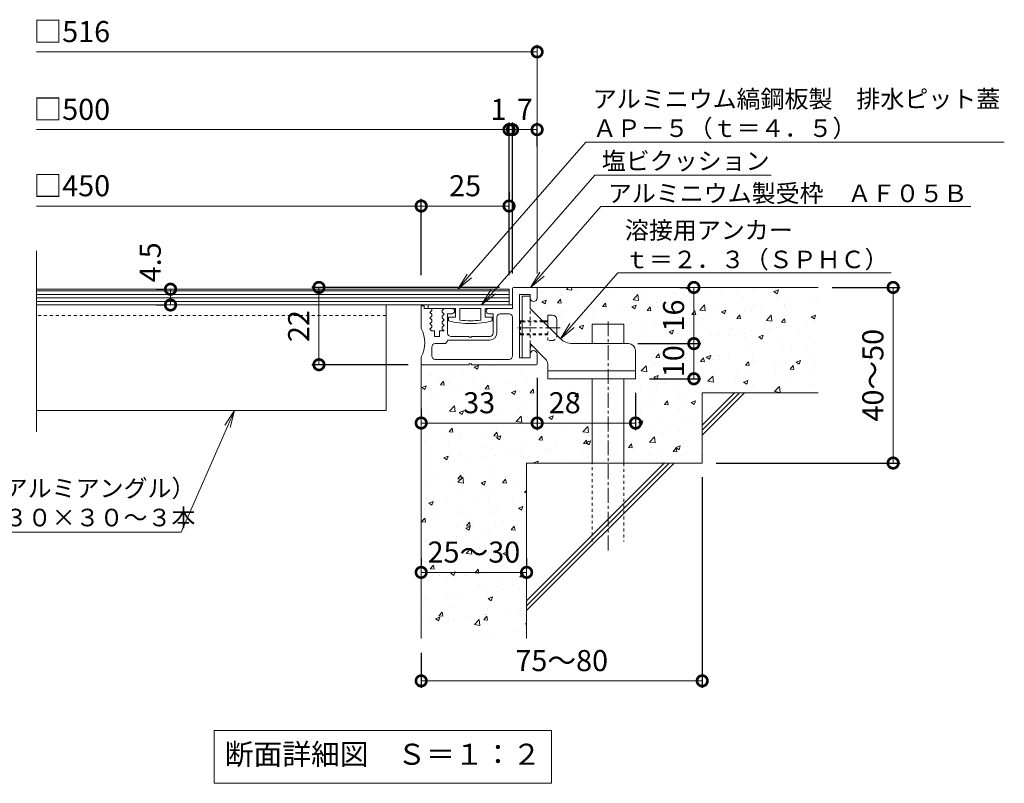
# Model space of a CAD drawing. Units: millimetres. Extents: x -703 to 257, y -145 to 1204.
# Drawn here: x -489 to -208, y -145 to 73 of the extents above; entities that cross this region are included whole.
import ezdxf
from ezdxf import colors
from ezdxf.entities.mleader import LeaderData, LeaderLine
from ezdxf.math import Vec2, Vec3

# ---------------------------------------------------------------- set-up
doc = ezdxf.new("R2010")
doc.units = ezdxf.units.MM
doc.linetypes.add('中心線（短）', pattern=[6.773333, 4.233333, -0.846667, 0.846667, -0.846667])
doc.linetypes.add('点線（標準）', pattern=[1.693333, 0.846667, -0.846667])
for name, color, linetype in [('(K)アンカー', 3, 'Continuous'), ('(K)受枠', 2, 'Continuous'), ('(K)塩ビクッション', 4, 'Continuous'), ('(K)寸法', 7, 'Continuous'), ('(K)引出線', 7, 'Continuous'), ('(K)蓋', 3, 'Continuous'), ('(K)補強材', 6, 'Continuous'), ('(K)躯体', 6, 'Continuous')]:
    doc.layers.add(name, color=color, linetype=linetype)
doc.layers.add('(K)モルタル', color=7, linetype='Continuous', lineweight=9)
doc.layers.add('(K)文字', color=2, linetype='Continuous', lineweight=9)
doc.styles.add('(K)MSゴシック', font='MS Gothic.ttf')
doc.styles.add('文字_異尺度_H2.5', font='MS Gothic.ttf', dxfattribs={"height": 2.5})
doc.styles.add('文字_異尺度_H3.0', font='MS Gothic.ttf', dxfattribs={"height": 3})
doc.dimstyles.new('KAD-1', dxfattribs={"dimtxt": 3, "dimasz": 3, "dimexe": 1, "dimexo": 2, "dimgap": 1, "dimtad": 1, "dimdec": 1, "dimdsep": 46, "dimtxsty": '(K)MSゴシック', "dimblk": 'DOTSMALL', "dimcen": 0, "dimclrd": 7, "dimclre": 256, "dimclrt": 2, "dimadec": 1, "dimazin": 2, "dimtfac": 1, "dimtdec": 1, "dimtmove": 0, "dimatfit": 3, "dimldrblk": 'DOTSMALL', "dimfxl": 1, "dimtfill": 1, "dimlwd": 9, "dimlwe": -1, "dimarcsym": 0})

# ---------------------------------------------------------------- blocks, each defined once
blk = doc.blocks.new('_Open')
at = {"color": 0, "linetype": 'ByBlock', "lineweight": -2}
for p, q in [((-1, 0.167), (0, 0)), ((-1, -0.167), (0, 0)), ((0, 0), (-1, 0))]:
    blk.add_line(p, q, dxfattribs=at)
blk = doc.blocks.new('_DotSmall')
at = {"color": 0, "linetype": 'ByBlock', "const_width": 0.5}
blk.add_lwpolyline([(-0.0625, 0, 1), (0.0625, 0, 1)], format="xyb", close=True, dxfattribs=at)
blk = doc.blocks.new('*D68')
at = {"layer": '(K)寸法', "transparency": 16777216}
for p, q in [((-294.35, -57.63), (-294.35, -117.65)), ((-374.34, -107.63), (-374.34, -117.65))]:
    blk.add_line(p, q, dxfattribs=at)
at = {"layer": '(K)寸法', "color": 7, "lineweight": 9, "transparency": 16777216}
blk.add_line((-374.34, -115.65), (-294.35, -115.65), dxfattribs=at)
at = {"layer": 'Defpoints', "color": 0, "transparency": 16777216}
for p in [(-294.35, -53.63), (-374.34, -103.63), (-294.35, -115.65)]:
    blk.add_point(p, dxfattribs=at)
at = {"layer": '(K)寸法', "color": 7, "lineweight": 9, "transparency": 16777216, "xscale": 6, "yscale": 6, "zscale": 6, "rotation": 180}
blk.add_blockref('_DotSmall', (-374.34, -115.65), dxfattribs=at)
at = {"layer": '(K)寸法', "color": 7, "lineweight": 9, "transparency": 16777216, "xscale": 6, "yscale": 6, "zscale": 6}
blk.add_blockref('_DotSmall', (-294.35, -115.65), dxfattribs=at)
at = {"layer": '(K)寸法', "color": 2, "lineweight": 9, "transparency": 16777216, "insert": (-334.34, -110.65), "char_height": 6, "attachment_point": 5, "style": '(K)MSゴシック', "bg_fill": 3, "box_fill_scale": 1.1, "bg_fill_color": 256, "bg_fill_true_color": 13158600, "bg_fill_transparency": 0}
blk.add_mtext('75～80', dxfattribs=at)
blk = doc.blocks.new('*D69')
at = {"layer": '(K)寸法', "transparency": 16777216}
for p, q in [((-349.34, -0.13), (-349.34, 43.3)), ((-348.34, 0.37), (-348.34, 43.3))]:
    blk.add_line(p, q, dxfattribs=at)
at = {"layer": '(K)寸法', "color": 7, "lineweight": 9, "transparency": 16777216}
for p, q in [((-349.34, 41.3), (-355.34, 41.3)), ((-349.34, 41.3), (-348.34, 41.3)), ((-348.34, 41.3), (-342.34, 41.3))]:
    blk.add_line(p, q, dxfattribs=at)
at = {"layer": 'Defpoints', "color": 0, "transparency": 16777216}
for p in [(-348.34, 41.3), (-349.34, -4.13), (-348.34, -3.63)]:
    blk.add_point(p, dxfattribs=at)
at = {"layer": '(K)寸法', "color": 2, "lineweight": 9, "transparency": 16777216, "insert": (-352.34, 46.3), "char_height": 6, "attachment_point": 5, "style": '(K)MSゴシック', "bg_fill": 3, "box_fill_scale": 1.1, "bg_fill_color": 256, "bg_fill_true_color": 13158600, "bg_fill_transparency": 0}
blk.add_mtext('1', dxfattribs=at)
at = {"layer": '(K)寸法', "color": 7, "lineweight": 9, "transparency": 16777216, "xscale": 6, "yscale": 6, "zscale": 6}
blk.add_blockref('_DotSmall', (-349.34, 41.3), dxfattribs=at)
at = {"layer": '(K)寸法', "color": 7, "lineweight": 9, "transparency": 16777216, "xscale": 6, "yscale": 6, "zscale": 6, "rotation": 180}
blk.add_blockref('_DotSmall', (-348.34, 41.3), dxfattribs=at)
blk = doc.blocks.new('*D70')
at = {"layer": '(K)寸法', "transparency": 16777216}
for p, q in [((-348.34, 0.37), (-348.34, 43.3)), ((-341.35, 36.5), (-341.35, 43.3))]:
    blk.add_line(p, q, dxfattribs=at)
at = {"layer": '(K)寸法', "color": 7, "lineweight": 9, "transparency": 16777216}
blk.add_line((-348.34, 41.3), (-341.35, 41.3), dxfattribs=at)
at = {"layer": 'Defpoints', "color": 0, "transparency": 16777216}
for p in [(-341.35, 41.3), (-341.35, 32.5), (-348.34, -3.63)]:
    blk.add_point(p, dxfattribs=at)
at = {"layer": '(K)寸法', "color": 7, "lineweight": 9, "transparency": 16777216, "xscale": 6, "yscale": 6, "zscale": 6, "rotation": 180}
blk.add_blockref('_DotSmall', (-348.34, 41.3), dxfattribs=at)
at = {"layer": '(K)寸法', "color": 7, "lineweight": 9, "transparency": 16777216, "xscale": 6, "yscale": 6, "zscale": 6}
blk.add_blockref('_DotSmall', (-341.35, 41.3), dxfattribs=at)
at = {"layer": '(K)寸法', "color": 2, "lineweight": 9, "transparency": 16777216, "insert": (-344.85, 46.3), "char_height": 6, "attachment_point": 5, "style": '(K)MSゴシック', "bg_fill": 3, "box_fill_scale": 1.1, "bg_fill_color": 256, "bg_fill_true_color": 13158600, "bg_fill_transparency": 0}
blk.add_mtext('7', dxfattribs=at)
blk = doc.blocks.new('*D59')
at = {"layer": '(K)寸法', "transparency": 16777216}
for p, q in [((-349.34, 23.55), (-349.34, 21.55)), ((-374.34, -0.13), (-374.34, 21.55))]:
    blk.add_line(p, q, dxfattribs=at)
at = {"layer": '(K)寸法', "color": 7, "lineweight": 9, "transparency": 16777216}
blk.add_line((-374.34, 19.55), (-349.34, 19.55), dxfattribs=at)
at = {"layer": 'Defpoints', "color": 0, "transparency": 16777216}
for p in [(-349.34, 19.55), (-349.34, 19.55), (-374.34, -4.13)]:
    blk.add_point(p, dxfattribs=at)
at = {"layer": '(K)寸法', "color": 7, "lineweight": 9, "transparency": 16777216, "xscale": 6, "yscale": 6, "zscale": 6, "rotation": 180}
blk.add_blockref('_DotSmall', (-374.34, 19.55), dxfattribs=at)
at = {"layer": '(K)寸法', "color": 7, "lineweight": 9, "transparency": 16777216, "xscale": 6, "yscale": 6, "zscale": 6}
blk.add_blockref('_DotSmall', (-349.34, 19.55), dxfattribs=at)
at = {"layer": '(K)寸法', "color": 2, "lineweight": 9, "transparency": 16777216, "insert": (-361.84, 24.55), "char_height": 6, "attachment_point": 5, "style": '(K)MSゴシック', "bg_fill": 3, "box_fill_scale": 1.1, "bg_fill_color": 256, "bg_fill_true_color": 13158600, "bg_fill_transparency": 0}
blk.add_mtext('25', dxfattribs=at)
blk = doc.blocks.new('*D60')
at = {"layer": '(K)寸法', "transparency": 16777216}
for p, q in [((-352.04, -3.63), (-405.44, -3.63)), ((-378.04, -25.63), (-405.44, -25.63))]:
    blk.add_line(p, q, dxfattribs=at)
at = {"layer": '(K)寸法', "color": 7, "lineweight": 9, "transparency": 16777216}
blk.add_line((-403.44, -3.63), (-403.44, -25.63), dxfattribs=at)
at = {"layer": 'Defpoints', "color": 0, "transparency": 16777216}
for p in [(-348.04, -3.63), (-403.44, -25.63), (-374.04, -25.63)]:
    blk.add_point(p, dxfattribs=at)
at = {"layer": '(K)寸法', "color": 7, "lineweight": 9, "transparency": 16777216, "xscale": 6, "yscale": 6, "zscale": 6}
for p, rotation in [((-403.44, -3.63), 90), ((-403.44, -25.63), 270)]:
    blk.add_blockref('_DotSmall', p, dxfattribs=dict(at, rotation=rotation))
at = {"layer": '(K)寸法', "color": 2, "transparency": 16777216, "insert": (-408.44, -14.63), "char_height": 6, "attachment_point": 5, "rotation": 90, "style": '(K)MSゴシック', "bg_fill": 3, "box_fill_scale": 1.1, "bg_fill_color": 256, "bg_fill_true_color": 13158600, "bg_fill_transparency": 0}
blk.add_mtext('22', dxfattribs=at)
blk = doc.blocks.new('*D61')
at = {"layer": '(K)寸法', "transparency": 16777216}
for p, q in [((-449.69, -4.13), (-447.69, -4.13)), ((-449.69, -8.63), (-447.69, -8.63))]:
    blk.add_line(p, q, dxfattribs=at)
at = {"layer": '(K)寸法', "color": 7, "lineweight": 9, "transparency": 16777216}
blk.add_line((-445.69, -8.63), (-445.69, -4.13), dxfattribs=at)
at = {"layer": 'Defpoints', "color": 0, "transparency": 16777216}
for p in [(-445.69, -4.13), (-445.69, -4.13), (-445.69, -8.63)]:
    blk.add_point(p, dxfattribs=at)
at = {"layer": '(K)寸法', "color": 7, "lineweight": 9, "transparency": 16777216, "xscale": 6, "yscale": 6, "zscale": 6, "rotation": 270}
blk.add_blockref('_DotSmall', (-445.69, -8.63), dxfattribs=at)
at = {"layer": '(K)寸法', "color": 2, "transparency": 16777216, "insert": (-450.69, 3.53), "char_height": 6, "attachment_point": 5, "rotation": 90, "style": '(K)MSゴシック', "bg_fill": 3, "box_fill_scale": 1.1, "bg_fill_color": 256, "bg_fill_true_color": 13158600, "bg_fill_transparency": 0}
blk.add_mtext('4.5', dxfattribs=at)
at = {"layer": '(K)寸法', "color": 7, "lineweight": 9, "transparency": 16777216, "xscale": 6, "yscale": 6, "zscale": 6, "rotation": 90}
blk.add_blockref('_DotSmall', (-445.69, -4.13), dxfattribs=at)
blk = doc.blocks.new('*D62')
at = {"layer": '(K)寸法', "transparency": 16777216}
for p, q in [((-257.34, -3.63), (-238.01, -3.63)), ((-290.35, -53.63), (-238.01, -53.63))]:
    blk.add_line(p, q, dxfattribs=at)
at = {"layer": '(K)寸法', "color": 7, "lineweight": 9, "transparency": 16777216}
blk.add_line((-240.01, -3.63), (-240.01, -53.63), dxfattribs=at)
at = {"layer": 'Defpoints', "color": 0, "transparency": 16777216}
for p in [(-261.34, -3.63), (-294.35, -53.63), (-240.01, -53.63)]:
    blk.add_point(p, dxfattribs=at)
at = {"layer": '(K)寸法', "color": 7, "lineweight": 9, "transparency": 16777216, "xscale": 6, "yscale": 6, "zscale": 6}
for p, rotation in [((-240.01, -3.63), 90), ((-240.01, -53.63), 270)]:
    blk.add_blockref('_DotSmall', p, dxfattribs=dict(at, rotation=rotation))
at = {"layer": '(K)寸法', "color": 2, "transparency": 16777216, "insert": (-245.01, -28.63), "char_height": 6, "attachment_point": 5, "rotation": 90, "style": '(K)MSゴシック', "bg_fill": 3, "box_fill_scale": 1.1, "bg_fill_color": 256, "bg_fill_true_color": 13158600, "bg_fill_transparency": 0}
blk.add_mtext('40～50', dxfattribs=at)
blk = doc.blocks.new('*D63')
at = {"layer": '(K)寸法', "transparency": 16777216}
for p, q in [((-374.34, -80.76), (-374.34, -82.76)), ((-344.34, -80.76), (-344.34, -82.76))]:
    blk.add_line(p, q, dxfattribs=at)
at = {"layer": '(K)寸法', "color": 7, "lineweight": 9, "transparency": 16777216}
blk.add_line((-374.34, -84.76), (-344.34, -84.76), dxfattribs=at)
at = {"layer": 'Defpoints', "color": 0, "transparency": 16777216}
for p in [(-374.34, -84.76), (-344.34, -84.76), (-344.34, -84.76)]:
    blk.add_point(p, dxfattribs=at)
at = {"layer": '(K)寸法', "color": 7, "lineweight": 9, "transparency": 16777216, "xscale": 6, "yscale": 6, "zscale": 6, "rotation": 180}
blk.add_blockref('_DotSmall', (-374.34, -84.76), dxfattribs=at)
at = {"layer": '(K)寸法', "color": 7, "lineweight": 9, "transparency": 16777216, "xscale": 6, "yscale": 6, "zscale": 6}
blk.add_blockref('_DotSmall', (-344.34, -84.76), dxfattribs=at)
at = {"layer": '(K)寸法', "color": 2, "lineweight": 9, "transparency": 16777216, "insert": (-359.34, -79.76), "char_height": 6, "attachment_point": 5, "style": '(K)MSゴシック', "bg_fill": 3, "box_fill_scale": 1.1, "bg_fill_color": 256, "bg_fill_true_color": 13158600, "bg_fill_transparency": 0}
blk.add_mtext('25～30', dxfattribs=at)
blk = doc.blocks.new('*D64')
at = {"layer": '(K)寸法', "transparency": 16777216}
for p, q in [((-341.34, -29.33), (-341.34, -44.24)), ((-313.34, -33.63), (-313.34, -44.24))]:
    blk.add_line(p, q, dxfattribs=at)
at = {"layer": '(K)寸法', "color": 7, "lineweight": 9, "transparency": 16777216}
blk.add_line((-313.34, -42.24), (-341.34, -42.24), dxfattribs=at)
at = {"layer": 'Defpoints', "color": 0, "transparency": 16777216}
for p in [(-341.34, -25.33), (-313.34, -29.63), (-341.34, -42.24)]:
    blk.add_point(p, dxfattribs=at)
at = {"layer": '(K)寸法', "color": 7, "lineweight": 9, "transparency": 16777216, "xscale": 6, "yscale": 6, "zscale": 6, "rotation": 180}
blk.add_blockref('_DotSmall', (-341.34, -42.24), dxfattribs=at)
at = {"layer": '(K)寸法', "color": 7, "lineweight": 9, "transparency": 16777216, "xscale": 6, "yscale": 6, "zscale": 6}
blk.add_blockref('_DotSmall', (-313.34, -42.24), dxfattribs=at)
at = {"layer": '(K)寸法', "color": 2, "transparency": 16777216, "insert": (-333.49, -37.24), "char_height": 6, "attachment_point": 5, "style": '(K)MSゴシック', "bg_fill": 3, "box_fill_scale": 1.1, "bg_fill_color": 256, "bg_fill_true_color": 13158600, "bg_fill_transparency": 0}
blk.add_mtext('28', dxfattribs=at)
blk = doc.blocks.new('*D65')
at = {"layer": '(K)寸法', "transparency": 16777216}
for p, q in [((-341.34, -29.33), (-341.34, -44.24)), ((-374.34, -38.24), (-374.34, -40.24))]:
    blk.add_line(p, q, dxfattribs=at)
at = {"layer": '(K)寸法', "color": 7, "lineweight": 9, "transparency": 16777216}
blk.add_line((-341.34, -42.24), (-374.34, -42.24), dxfattribs=at)
at = {"layer": 'Defpoints', "color": 0, "transparency": 16777216}
for p in [(-341.34, -25.33), (-374.34, -42.24), (-374.34, -42.24)]:
    blk.add_point(p, dxfattribs=at)
at = {"layer": '(K)寸法', "color": 7, "lineweight": 9, "transparency": 16777216, "xscale": 6, "yscale": 6, "zscale": 6, "rotation": 180}
blk.add_blockref('_DotSmall', (-374.34, -42.24), dxfattribs=at)
at = {"layer": '(K)寸法', "color": 7, "lineweight": 9, "transparency": 16777216, "xscale": 6, "yscale": 6, "zscale": 6}
blk.add_blockref('_DotSmall', (-341.34, -42.24), dxfattribs=at)
at = {"layer": '(K)寸法', "color": 2, "transparency": 16777216, "insert": (-357.84, -37.24), "char_height": 6, "attachment_point": 5, "style": '(K)MSゴシック', "bg_fill": 3, "box_fill_scale": 1.1, "bg_fill_color": 256, "bg_fill_true_color": 13158600, "bg_fill_transparency": 0}
blk.add_mtext('33', dxfattribs=at)
blk = doc.blocks.new('*D66')
at = {"layer": '(K)寸法', "transparency": 16777216}
for p, q in [((-312.64, -19.63), (-294.73, -19.63)), ((-309.34, -29.63), (-294.73, -29.63))]:
    blk.add_line(p, q, dxfattribs=at)
at = {"layer": '(K)寸法', "color": 7, "lineweight": 9, "transparency": 16777216}
blk.add_line((-296.73, -29.63), (-296.73, -19.63), dxfattribs=at)
at = {"layer": 'Defpoints', "color": 0, "transparency": 16777216}
for p in [(-316.64, -19.63), (-296.73, -19.63), (-313.34, -29.63)]:
    blk.add_point(p, dxfattribs=at)
at = {"layer": '(K)寸法', "color": 2, "transparency": 16777216, "insert": (-301.73, -24.63), "char_height": 6, "attachment_point": 5, "rotation": 90, "style": '(K)MSゴシック', "bg_fill": 3, "box_fill_scale": 1.1, "bg_fill_color": 256, "bg_fill_true_color": 13158600, "bg_fill_transparency": 0}
blk.add_mtext('10', dxfattribs=at)
at = {"layer": '(K)寸法', "color": 7, "lineweight": 9, "transparency": 16777216, "xscale": 6, "yscale": 6, "zscale": 6}
for p, rotation in [((-296.73, -19.63), 90), ((-296.73, -29.63), 270)]:
    blk.add_blockref('_DotSmall', p, dxfattribs=dict(at, rotation=rotation))
blk = doc.blocks.new('*D67')
at = {"layer": '(K)寸法', "transparency": 16777216}
for p, q in [((-300.73, -3.63), (-298.73, -3.63)), ((-312.64, -19.63), (-294.73, -19.63))]:
    blk.add_line(p, q, dxfattribs=at)
at = {"layer": '(K)寸法', "color": 7, "lineweight": 9, "transparency": 16777216}
blk.add_line((-296.73, -19.63), (-296.73, -3.63), dxfattribs=at)
at = {"layer": 'Defpoints', "color": 0, "transparency": 16777216}
for p in [(-296.73, -3.63), (-296.73, -3.63), (-316.64, -19.63)]:
    blk.add_point(p, dxfattribs=at)
at = {"layer": '(K)寸法', "color": 7, "lineweight": 9, "transparency": 16777216, "xscale": 6, "yscale": 6, "zscale": 6}
for p, rotation in [((-296.73, -3.63), 90), ((-296.73, -19.63), 270)]:
    blk.add_blockref('_DotSmall', p, dxfattribs=dict(at, rotation=rotation))
at = {"layer": '(K)寸法', "color": 2, "transparency": 16777216, "insert": (-301.73, -11.63), "char_height": 6, "attachment_point": 5, "rotation": 90, "style": '(K)MSゴシック', "bg_fill": 3, "box_fill_scale": 1.1, "bg_fill_color": 256, "bg_fill_true_color": 13158600, "bg_fill_transparency": 0}
blk.add_mtext('16', dxfattribs=at)

msp = doc.modelspace()

# ---------------------------------------------------------------- hatches: boundary and pattern name
at = {"layer": '(K)モルタル'}
h = msp.add_hatch(dxfattribs=at)
h.set_pattern_fill('AR-CONC', color=256, scale=0.07)
h.set_pattern_definition([(50, (-50.878, -190.784), (12.75293, -1.11574), [1.3335, -14.6685]), (355, (-50.878, -190.784), (-2.46704, 13.374), [1.0668, -11.73484]), (100.4514, (-49.815, -190.877), (10.2859, 12.25824), [1.1333, -12.4663]), (46.184, (-50.878, -187.228), (18.9755, -2.94296), [2.00025, -22.00275]), (96.6356, (-49.297, -187.473), (16.6183, 17.3198), [1.69995, -18.6995]), (351.184, (-50.878, -187.228), (16.6183, 17.3198), [1.6002, -17.6022]), (21, (-49.1, -188.117), (10.613, -7.15856), [1.3335, -14.6685]), (326, (-49.1, -188.117), (4.32614, 12.89316), [1.0668, -11.7348]), (71.4514, (-48.216, -188.713), (14.93915, 5.7346), [1.1333, -12.4663]), (37.5, (-50.878, -190.7835), (0.2162, 5.91885), [0, -11.59256, 0, -11.9126, 0, -11.77925]), (7.5, (-50.878, -190.7835), (4.67738, 7.01264), [0, -6.79196, 0, -11.32586, 0, -4.48945]), (327.5, (-54.843, -190.7835), (9.49134, -0.40101), [0, -4.445, 0, -13.8684, 0, -18.4023]), (317.5, (-56.621, -190.7835), (10.36904, 1.77985), [0, -5.7785, 0, -9.21004, 0, -13.0683])])
edge = h.paths.add_edge_path()
edge.add_line((-325.64, -29.63), (-338.34, -29.63))
edge.add_line((-338.34, -29.63), (-338.34, -25.46))
edge.add_arc((-340.34, -25.46), 2, 360, 405.6641)
edge.add_line((-338.95, -24.03), (-343.34, -19.63))
edge.add_line((-343.34, -19.63), (-343.34, -22.63))
edge.add_arc((-342.34, -22.63), 1, 0.3753, 180, ccw=False)
edge.add_line((-341.34, -22.63), (-341.34, -25.33))
edge.add_arc((-341.64, -25.33), 0.3, -90, 0, ccw=False)
edge.add_line((-341.64, -25.63), (-360.04, -25.63))
edge.add_line((-360.04, -25.63), (-360.04, -25.43))
edge.add_line((-360.04, -25.43), (-360.64, -25.43))
edge.add_line((-360.64, -25.43), (-360.64, -25.63))
edge.add_line((-360.64, -25.63), (-374.04, -25.63))
edge.add_arc((-374.04, -25.33), 0.3, 179.9996, 269.9996, ccw=False)
edge.add_line((-374.34, -25.33), (-374.34, -103.63))
edge.add_line((-374.34, -103.63), (-344.35, -103.63))
edge.add_line((-344.35, -103.63), (-344.35, -53.63))
edge.add_line((-344.35, -53.63), (-325.64, -53.63))
edge.add_line((-325.64, -53.63), (-325.64, -29.63))
edge = h.paths.add_edge_path()
edge.add_line((-261.34, -3.63), (-341.65, -3.63))
edge.add_arc((-341.64, -3.93), 0.3, 0, 91.501, ccw=False)
edge.add_line((-341.34, -3.93), (-341.34, -3.93))
edge.add_line((-341.34, -3.93), (-341.34, -6.63))
edge.add_arc((-342.34, -6.63), 1, -90, 0, ccw=False)
edge.add_line((-342.34, -7.63), (-342.34, -7.63))
edge.add_arc((-342.34, -6.63), 1, 180, 270, ccw=False)
edge.add_line((-343.34, -6.63), (-343.34, -9.63))
edge.add_line((-343.34, -9.63), (-339.84, -13.13))
edge.add_line((-339.84, -13.13), (-338.34, -13.13))
edge.add_line((-338.34, -13.13), (-338.34, -11.53))
edge.add_line((-338.34, -11.53), (-337.04, -11.53))
edge.add_arc((-337.04, -12.83), 1.3, 0, 90, ccw=False)
edge.add_line((-335.74, -12.83), (-335.74, -12.83))
edge.add_line((-335.74, -12.83), (-335.74, -17.23))
edge.add_line((-335.74, -17.23), (-335.74, -17.43))
edge.add_line((-335.74, -17.43), (-334.81, -18.17))
edge.add_arc((-331.27, -14.63), 5, 225.0097, 269.9972)
edge.add_line((-331.27, -19.63), (-325.64, -19.63))
edge.add_line((-325.64, -19.63), (-325.64, -14.13))
edge.add_line((-325.64, -14.13), (-316.64, -14.13))
edge.add_line((-316.64, -14.13), (-316.64, -19.63))
edge.add_line((-316.64, -19.63), (-315.34, -19.63))
edge.add_arc((-315.34, -21.63), 2, 0, 90, ccw=False)
edge.add_line((-313.34, -21.63), (-313.34, -29.63))
edge.add_line((-313.34, -29.63), (-316.64, -29.63))
edge.add_line((-316.64, -29.63), (-316.64, -53.63))
edge.add_line((-316.64, -53.63), (-294.35, -53.63))
edge.add_line((-294.35, -53.63), (-294.35, -33.63))
edge.add_line((-294.35, -33.63), (-261.34, -33.63))
edge.add_line((-261.34, -33.63), (-261.34, -3.63))

# ---------------------------------------------------------------- linework, layer by layer
at = {"layer": '(K)アンカー', "color": 3, "linetype": 'Continuous', "lineweight": 9}
for p, q in [((-345.64, -6.13), (-345.64, -23.63)), ((-343.34, -6.13), (-345.64, -6.13)), ((-343.34, -6.13), (-343.34, -9.63)), ((-343.34, -9.63), (-334.81, -18.17)), ((-346.09, -13.13), (-346.34, -13.38)), ((-345.64, -13.38), (-346.34, -13.38)), ((-345.64, -13.13), (-346.09, -13.13)), ((-338.34, -13.13), (-339.84, -13.13)), ((-338.34, -13.38), (-339.59, -13.38)), ((-338.34, -14.63), (-338.34, -11.53)), ((-337.04, -11.53), (-338.34, -11.53)), ((-335.74, -12.83), (-335.74, -17.23)), ((-346.09, -17.13), (-346.34, -16.88)), ((-345.64, -16.88), (-346.34, -16.88)), ((-345.64, -17.13), (-346.09, -17.13)), ((-338.93, -24.05), (-343.34, -19.63)), ((-343.34, -19.63), (-343.34, -23.63)), ((-331.27, -19.63), (-315.34, -19.63)), ((-313.34, -21.63), (-313.34, -29.63)), ((-345.64, -23.63), (-343.34, -23.63)), ((-338.34, -29.63), (-338.34, -25.46)), ((-313.34, -27.33), (-338.34, -27.33)), ((-313.34, -29.63), (-338.34, -29.63))]:
    msp.add_line(p, q, dxfattribs=at)
at = {"layer": '(K)アンカー', "color": 3, "linetype": '点線（標準）', "lineweight": 9}
for p, q in [((-343.34, -19.63), (-343.34, -9.63)), ((-346.34, -13.38), (-346.34, -16.88)), ((-346.09, -13.13), (-346.09, -17.13)), ((-339.84, -13.13), (-345.64, -13.13)), ((-339.59, -13.38), (-345.64, -13.38)), ((-338.34, -18.73), (-338.34, -14.63)), ((-338.34, -16.88), (-345.64, -16.88)), ((-338.34, -17.13), (-345.64, -17.13)), ((-337.04, -18.73), (-338.34, -18.73)), ((-335.74, -17.43), (-335.74, -17.23))]:
    msp.add_line(p, q, dxfattribs=at)
at = {"layer": '(K)アンカー', "color": 3, "linetype": '中心線（短）', "lineweight": 9}
msp.add_line((-334.75, -15.13), (-346.83, -15.13), dxfattribs=at)
at = {"layer": '(K)アンカー', "color": 3, "linetype": 'Continuous', "lineweight": 9}
for centre, radius, start, end in [((-337.04, -12.83), 1.3, 0, 90), ((-331.27, -14.63), 5, 225, 270), ((-315.34, -21.63), 2, 0, 90), ((-340.34, -25.46), 2, 0, 45)]:
    msp.add_arc(centre, radius, start, end, dxfattribs=at)
at = {"layer": '(K)アンカー', "color": 3, "linetype": '点線（標準）', "lineweight": 9}
msp.add_arc((-337.04, -17.43), 1.3, 270, 0, dxfattribs=at)
at = {"layer": '(K)受枠', "color": 2, "linetype": 'Continuous', "lineweight": 9}
for p, q in [((-348.34, -3.93), (-348.34, -9.63)), ((-348.04, -3.63), (-341.64, -3.63)), ((-341.34, -3.93), (-341.34, -6.63)), ((-343.34, -5.63), (-346.34, -5.63)), ((-346.34, -5.63), (-346.34, -23.63)), ((-343.34, -5.63), (-343.34, -6.63)), ((-342.34, -7.63), (-342.34, -7.63)), ((-373.54, -8.83), (-374.34, -8.83)), ((-374.34, -15.33), (-374.34, -8.83)), ((-373.54, -8.83), (-373.54, -9.63)), ((-371.64, -9.63), (-373.54, -9.63)), ((-371.34, -10.18), (-371.84, -10.73)), ((-371.84, -10.73), (-371.34, -11.28)), ((-371.34, -9.93), (-371.34, -10.18)), ((-367.84, -9.63), (-368.34, -10.18)), ((-368.34, -10.18), (-368.34, -10.68)), ((-368.34, -10.68), (-367.84, -11.23)), ((-365.59, -9.63), (-367.84, -9.63)), ((-365.59, -11.13), (-366.84, -11.13)), ((-366.84, -16.63), (-366.84, -11.13)), ((-348.34, -9.63), (-355.09, -9.63)), ((-353.84, -11.13), (-355.09, -11.13)), ((-353.84, -16.63), (-353.84, -11.13)), ((-351.84, -11.13), (-349.34, -11.13)), ((-371.34, -11.78), (-371.84, -12.33)), ((-371.84, -12.33), (-371.34, -12.88)), ((-371.34, -13.38), (-371.84, -13.93)), ((-371.84, -13.93), (-371.34, -14.48)), ((-371.34, -11.28), (-371.34, -11.78)), ((-371.34, -12.88), (-371.34, -13.38)), ((-367.84, -11.23), (-368.34, -11.78)), ((-368.34, -11.78), (-368.34, -12.28)), ((-368.34, -12.28), (-367.84, -12.83)), ((-367.84, -12.83), (-368.34, -13.38)), ((-368.34, -13.38), (-368.34, -13.88)), ((-368.34, -13.88), (-367.84, -14.43)), ((-352.84, -16.63), (-352.84, -12.13)), ((-348.34, -12.13), (-348.34, -23.13)), ((-371.34, -14.98), (-371.84, -15.53)), ((-371.84, -15.53), (-371.39, -16.03)), ((-370.59, -16.03), (-371.39, -16.03)), ((-371.34, -14.48), (-371.34, -14.98)), ((-370.59, -16.03), (-370.59, -17.63)), ((-367.84, -16.03), (-369.09, -16.03)), ((-369.09, -16.03), (-369.09, -17.63)), ((-367.84, -14.43), (-368.34, -14.98)), ((-368.34, -14.98), (-368.34, -15.48)), ((-368.34, -15.48), (-367.84, -16.03)), ((-370.59, -17.63), (-369.09, -17.63)), ((-354.84, -18.63), (-366.84, -18.63)), ((-365.84, -17.63), (-360.64, -17.63)), ((-360.64, -17.63), (-360.64, -17.83)), ((-360.64, -17.83), (-360.04, -17.83)), ((-360.04, -17.63), (-360.04, -17.83)), ((-354.84, -17.63), (-360.04, -17.63)), ((-371.34, -20.63), (-371.34, -23.13)), ((-367.84, -19.63), (-370.34, -19.63)), ((-374.34, -25.33), (-374.34, -23.44)), ((-370.34, -24.13), (-349.34, -24.13)), ((-343.34, -23.63), (-346.34, -23.63)), ((-343.34, -22.63), (-343.34, -23.63)), ((-341.34, -25.33), (-341.34, -22.63)), ((-374.04, -25.63), (-360.64, -25.63)), ((-360.04, -25.43), (-360.64, -25.43)), ((-360.64, -25.43), (-360.64, -25.63)), ((-360.04, -25.43), (-360.04, -25.63)), ((-341.64, -25.63), (-360.04, -25.63))]:
    msp.add_line(p, q, dxfattribs=at)
for centre, radius, start, end in [((-348.04, -3.93), 0.3, 90, 180), ((-341.64, -3.93), 0.3, 0, 90), ((-342.34, -6.63), 1, 180, 270), ((-342.34, -6.63), 1, 270, 0), ((-371.64, -9.93), 0.3, 0, 90), ((-365.59, -10.38), 0.75, 270, 90), ((-355.09, -10.38), 0.75, 90, 270), ((-351.84, -12.13), 1, 90, 180), ((-349.34, -12.13), 1, 0, 90), ((-381.93, -19.38), 8.6, 331.874, 28.126), ((-365.84, -16.63), 1, 180, 270), ((-354.84, -16.63), 1, 270, 0), ((-354.84, -16.63), 2, 270, 0), ((-367.84, -18.63), 1, 270, 0), ((-370.34, -20.63), 1, 90, 180), ((-342.34, -22.63), 1, 0, 180), ((-370.34, -23.13), 1, 180, 270), ((-349.34, -23.13), 1, 270, 0), ((-374.04, -25.33), 0.3, 180, 270), ((-341.64, -25.33), 0.3, 270, 0)]:
    msp.add_arc(centre, radius, start, end, dxfattribs=at)
at = {"layer": '(K)塩ビクッション', "color": 4, "linetype": 'Continuous', "lineweight": 9}
for p, q in [((-372.34, -8.63), (-372.34, -9.63)), ((-348.34, -8.63), (-372.34, -8.63)), ((-364.59, -9.63), (-372.34, -9.63)), ((-364.59, -9.63), (-364.59, -12.13)), ((-357.34, -9.63), (-363.34, -9.63)), ((-363.34, -9.63), (-363.34, -12.94)), ((-357.34, -9.63), (-357.34, -12.94)), ((-348.34, -9.63), (-356.09, -9.63)), ((-356.09, -9.63), (-356.09, -12.13)), ((-348.34, -8.63), (-348.34, -9.63)), ((-364.59, -12.13), (-366.54, -12.13)), ((-366.54, -12.13), (-366.54, -13.13)), ((-354.14, -12.13), (-356.09, -12.13)), ((-354.14, -12.13), (-354.14, -13.13))]:
    msp.add_line(p, q, dxfattribs=at)
for radius, start, end in [(24.42, 255.2952, 284.7048), (23.62, 262.7046, 277.2954)]:
    msp.add_arc((-360.34, 10.49), radius, start, end, dxfattribs=at)
at = {"layer": '(K)寸法', "lineweight": 9}
msp.add_line((-341.35, 0.34), (-341.35, 65.44), dxfattribs=at)
at = {"layer": '(K)寸法', "color": 7, "lineweight": 9}
for p, q in [((-341.35, 63.44), (-483.88, 63.44)), ((-483.88, 41.3), (-349.34, 41.3)), ((-483.88, 19.55), (-374.34, 19.55))]:
    msp.add_line(p, q, dxfattribs=at)
at = {"layer": '(K)文字', "color": 7, "linetype": 'Continuous', "lineweight": 9}
msp.add_lwpolyline([(-433.24, -129.82), (-337.24, -129.82), (-337.24, -144.82), (-433.24, -144.82)], close=True, dxfattribs=at)
at = {"layer": '(K)蓋', "color": 3, "linetype": 'Continuous', "lineweight": 9}
for p, q in [((-483.88, -44.74), (-483.88, 6.78)), ((-349.34, -4.13), (-483.88, -4.13)), ((-349.34, -4.63), (-483.88, -4.63)), ((-349.34, -4.13), (-349.34, -8.63)), ((-349.34, -5.63), (-483.88, -5.63)), ((-349.34, -6.63), (-483.88, -6.63)), ((-349.34, -7.63), (-483.88, -7.63)), ((-349.34, -8.63), (-483.88, -8.63))]:
    msp.add_line(p, q, dxfattribs=at)
at = {"layer": '(K)補強材', "color": 6, "linetype": 'Continuous', "lineweight": 9}
msp.add_line((-384.34, -38.63), (-483.88, -38.63), dxfattribs=at)
at = {"layer": '(K)躯体', "color": 6, "linetype": 'Continuous', "lineweight": 9}
for p, q in [((-341.64, -3.63), (-261.34, -3.63)), ((-325.64, -14.13), (-316.64, -14.13)), ((-325.64, -19.63), (-325.64, -14.13)), ((-316.64, -19.63), (-316.64, -14.13)), ((-374.34, -25.33), (-374.34, -103.63)), ((-325.64, -53.63), (-325.64, -29.63)), ((-316.64, -53.63), (-316.64, -29.63)), ((-294.35, -33.63), (-261.34, -33.63)), ((-294.35, -33.63), (-294.35, -53.63)), ((-344.35, -53.63), (-344.35, -103.63)), ((-344.35, -53.63), (-294.35, -53.63))]:
    msp.add_line(p, q, dxfattribs=at)
at = {"layer": '(K)躯体', "color": 6, "linetype": '中心線（短）', "lineweight": 9}
msp.add_line((-321.14, -13.32), (-321.14, -79.13), dxfattribs=at)
at = {"layer": '(K)躯体', "color": 6, "linetype": '点線（標準）', "lineweight": 9}
for p, q in [((-325.64, -75.97), (-325.64, -53.63)), ((-316.64, -53.63), (-316.64, -75.97))]:
    msp.add_line(p, q, dxfattribs=at)

# ---------------------------------------------------------------- block references
at = {"layer": '(K)寸法', "color": 7, "lineweight": 9, "xscale": 6, "yscale": 6, "zscale": 6}
msp.add_blockref('_DotSmall', (-341.35, 63.44), dxfattribs=at)

# ---------------------------------------------------------------- texts
at = {"layer": '(K)寸法', "color": 2, "lineweight": 9, "char_height": 6, "attachment_point": 5, "style": '(K)MSゴシック', "bg_fill": 3, "box_fill_scale": 1.1, "bg_fill_color": 256, "bg_fill_true_color": 13158600, "bg_fill_transparency": 0}
for s, insert in [('□516', (-473.79, 68.44)), ('□500', (-473.79, 46.3)), ('□450', (-473.79, 24.55))]:
    msp.add_mtext(s, dxfattribs=dict(at, insert=insert))
at = {"layer": '(K)文字', "linetype": 'Continuous', "lineweight": 9, "insert": (-385.24, -137.32), "char_height": 6, "width": 96.0293, "attachment_point": 5, "style": '文字_異尺度_H3.0'}
msp.add_mtext('断面詳細図\u3000Ｓ＝１：２', dxfattribs=at)

# ---------------------------------------------------------------- leaders
at = {"layer": '(K)引出線', "lineweight": 9}
ml = msp.add_multileader_mtext('Standard', dxfattribs=at)
ml.set_content('溶接用アンカー\\Pｔ＝２．３（ＳＰＨＣ）', color=2, style='文字_異尺度_H2.5')
ml.set_leader_properties(color=7, linetype='Continuous', lineweight=9)
ml.set_arrow_properties(name='OPEN')
ml.build(insert=Vec2(0, 0))
ml.multileader.update_dxf_attribs({"has_dogleg": 0, "text_left_attachment_type": 5, "text_right_attachment_type": 5, "arrow_head_size": 5, "scale": 2})
ctx = ml.context
ctx.base_point, ctx.scale, ctx.char_height, ctx.arrow_head_size, ctx.plane_origin = Vec3(-318.35, 0.56), 2, 5, 5, Vec3(-334.72, -18.26)
ctx.left_attachment, ctx.right_attachment = 5, 5
notes = []
notes.append((ctx, [(0, (1, 1, 0), (-334.35, 0.56), (1, 0), 16, [(0, [(-334.72, -18.26)], 0, [])])]))
ctx.mtext.insert, ctx.mtext.flow_direction = Vec3(-316.35, 15.17), 5
at = {"layer": '(K)引出線'}
ml = msp.add_multileader_mtext('Standard', dxfattribs=at)
ml.set_content('補強材（アルミアングル）\\PＬ－３×３０×３０～３本', color=2, style='文字_異尺度_H2.5')
ml.set_leader_properties(color=7, linetype='Continuous', lineweight=9)
ml.set_arrow_properties(name='OPEN')
ml.build(insert=Vec2(0, 0))
ml.multileader.update_dxf_attribs({"has_dogleg": 0, "text_left_attachment_type": 5, "text_right_attachment_type": 5, "arrow_head_size": 5, "scale": 2})
ctx = ml.context
ctx.base_point, ctx.scale, ctx.char_height, ctx.arrow_head_size, ctx.plane_origin = Vec3(-522.45, -73.36), 2, 5, 5, Vec3(-427.5, -38.63)
ctx.left_attachment, ctx.right_attachment = 5, 5
notes.append((ctx, [(0, (1, 1, 0), (-426.62, -73.36), (-1, 0), 16, [(0, [(-427.5, -38.63)], 0, [])])]))
ctx.mtext.insert, ctx.mtext.flow_direction = Vec3(-520.45, -58.32), 5
for ctx, leaders in notes:
    for number, flags, end, landing, length, lines in leaders:
        leader = LeaderData()
        leader.index, (leader.has_last_leader_line, leader.has_dogleg_vector, leader.attachment_direction) = number, flags
        leader.last_leader_point, leader.dogleg_vector, leader.dogleg_length = Vec3(end), Vec3(landing), length
        for number, points, colour, breaks in lines:
            line = LeaderLine()
            line.index, line.vertices, line.color, line.breaks = number, Vec3.list(points), colors.encode_raw_color(colour), breaks
            leader.lines.append(line)
        ctx.leaders.append(leader)

# ---------------------------------------------------------------- next in the draw order: dimensions: what is measured, and where the dimension line sits
at = {"layer": '(K)寸法', "lineweight": 9}
dim = msp.add_linear_dim(base=(-348.34, 41.3), p1=(-349.34, -4.13), p2=(-348.34, -3.63), dimstyle='KAD-1', override={"dimtmove": 1}, dxfattribs=at)
dim.commit()
dim.dimension.update_dxf_attribs({"geometry": '*D69', "text_midpoint": (-352.34, 41.3), "dimtype": 160})
at = {"layer": '(K)寸法'}
dim = msp.add_linear_dim(base=(-445.69, -4.13), p1=(-445.69, -8.63), p2=(-445.69, -4.13), angle=90, dimstyle='KAD-1', override={"dimtmove": 1}, dxfattribs=at)
dim.commit()
dim.dimension.update_dxf_attribs({"geometry": '*D61', "text_midpoint": (-445.69, 3.53), "dimtype": 160})
dim = msp.add_linear_dim(base=(-341.34, -42.24), p1=(-313.34, -29.63), p2=(-341.34, -25.33), dimstyle='KAD-1', override={"dimtmove": 1}, dxfattribs=at)
dim.commit()
dim.dimension.update_dxf_attribs({"geometry": '*D64', "text_midpoint": (-333.49, -42.24), "dimtype": 160})
at = {"layer": '(K)寸法', "lineweight": 9}
dim = msp.add_linear_dim(base=(-294.35, -115.65), p1=(-374.34, -103.63), p2=(-294.35, -53.63), text='75～<>', dimstyle='KAD-1', dxfattribs=at)
dim.commit()
dim.dimension.update_dxf_attribs({"geometry": '*D68', "text_midpoint": (-334.34, -110.65)})

# ---------------------------------------------------------------- next in the draw order: dimensions: what is measured, and where the dimension line sits
dim = msp.add_linear_dim(base=(-341.35, 41.3), p1=(-348.34, -3.63), p2=(-341.35, 32.5), dimstyle='KAD-1', dxfattribs=at)
dim.commit()
dim.dimension.update_dxf_attribs({"geometry": '*D70', "text_midpoint": (-344.85, 46.3)})
at = {"layer": '(K)寸法'}
dim = msp.add_linear_dim(base=(-240.01, -53.63), p1=(-261.34, -3.63), p2=(-294.35, -53.63), angle=90, text='40～<>', dimstyle='KAD-1', dxfattribs=at)
dim.commit()
dim.dimension.update_dxf_attribs({"geometry": '*D62', "text_midpoint": (-245.01, -28.63)})
at = {"layer": '(K)寸法', "lineweight": 9}
dim = msp.add_linear_dim(base=(-344.35, -84.76), p1=(-374.34, -84.76), p2=(-344.35, -84.76), text='25～<>', dimstyle='KAD-1', dxfattribs=at)
dim.commit()
dim.dimension.update_dxf_attribs({"geometry": '*D63', "text_midpoint": (-359.34, -79.76)})

# ---------------------------------------------------------------- next in the draw order: linework, layer by layer
at = {"layer": '(K)躯体', "color": 6, "linetype": 'Continuous', "lineweight": 9}
for p, q in [((-285.14, -33.63), (-294.35, -42.83)), ((-283.73, -33.63), (-294.35, -44.25)), ((-282.31, -33.63), (-294.35, -45.66)), ((-344.35, -92.83), (-305.14, -53.63)), ((-344.35, -95.66), (-302.31, -53.63)), ((-344.35, -94.25), (-303.73, -53.63))]:
    msp.add_line(p, q, dxfattribs=at)

# ---------------------------------------------------------------- next in the draw order: dimensions: what is measured, and where the dimension line sits
at = {"layer": '(K)寸法', "lineweight": 9}
dim = msp.add_linear_dim(base=(-349.34, 19.55), p1=(-374.34, -4.13), p2=(-349.34, 19.55), dimstyle='KAD-1', dxfattribs=at)
dim.commit()
dim.dimension.update_dxf_attribs({"geometry": '*D59', "text_midpoint": (-361.84, 24.55)})
at = {"layer": '(K)寸法'}
dim = msp.add_linear_dim(base=(-296.73, -19.63), p1=(-313.34, -29.63), p2=(-316.64, -19.63), angle=90, dimstyle='KAD-1', override={"dimtmove": 1}, dxfattribs=at)
dim.commit()
dim.dimension.update_dxf_attribs({"geometry": '*D66', "text_midpoint": (-296.73, -24.63), "dimtype": 160})

# ---------------------------------------------------------------- next in the draw order: dimensions: what is measured, and where the dimension line sits
for base, p1, p2, picture, middle in [((-403.44, -25.63), (-348.04, -3.63), (-374.04, -25.63), '*D60', (-408.44, -14.63)), ((-296.73, -3.63), (-316.64, -19.63), (-296.73, -3.63), '*D67', (-301.73, -11.63))]:
    dim = msp.add_linear_dim(base=base, p1=p1, p2=p2, angle=90, dimstyle='KAD-1', dxfattribs=at)
    dim.commit()
    dim.dimension.update_dxf_attribs({"geometry": picture, "text_midpoint": middle})

# ---------------------------------------------------------------- next in the draw order: linework, layer by layer
at = {"layer": '(K)補強材', "color": 6, "linetype": 'Continuous', "lineweight": 9}
msp.add_line((-384.34, -38.63), (-384.34, -8.63), dxfattribs=at)
at = {"layer": '(K)補強材', "color": 6, "linetype": '点線（標準）', "lineweight": 9}
msp.add_line((-384.34, -11.63), (-483.88, -11.63), dxfattribs=at)

# ---------------------------------------------------------------- next in the draw order: dimensions: what is measured, and where the dimension line sits
at = {"layer": '(K)寸法'}
dim = msp.add_linear_dim(base=(-374.34, -42.24), p1=(-341.34, -25.33), p2=(-374.34, -42.24), dimstyle='KAD-1', dxfattribs=at)
dim.commit()
dim.dimension.update_dxf_attribs({"geometry": '*D65', "text_midpoint": (-357.84, -37.24)})

# ---------------------------------------------------------------- next in the draw order: leaders
at = {"layer": '(K)引出線', "lineweight": 9}
ml = msp.add_multileader_mtext('Standard', dxfattribs=at)
ml.set_content('アルミニウム縞鋼板製\u3000排水ピット蓋\\PＡＰ－５（ｔ＝４．５）', color=2, style='文字_異尺度_H2.5')
ml.set_leader_properties(color=7, linetype='Continuous', lineweight=9)
ml.set_arrow_properties(name='OPEN')
ml.build(insert=Vec2(0, 0))
ml.multileader.update_dxf_attribs({"has_dogleg": 0, "text_left_attachment_type": 5, "text_right_attachment_type": 5, "arrow_head_size": 5, "scale": 2})
ctx = ml.context
ctx.base_point, ctx.scale, ctx.char_height, ctx.arrow_head_size, ctx.plane_origin = Vec3(-327.49, 37.75), 2, 5, 5, Vec3(-343.89, 18.9)
ctx.left_attachment, ctx.right_attachment = 5, 5
notes = []
notes.append((ctx, [(0, (1, 1, 0), (-343.49, 37.75), (1, 0), 16, [(0, [(-363.94, -4.13)], 0, [])])]))
ctx.mtext.insert, ctx.mtext.flow_direction = Vec3(-325.49, 52.54), 5
ml = msp.add_multileader_mtext('Standard', dxfattribs=at)
ml.set_content('塩ビクッション', color=2, style='文字_異尺度_H2.5')
ml.set_leader_properties(color=7, linetype='Continuous', lineweight=9)
ml.set_arrow_properties(name='OPEN')
ml.build(insert=Vec2(0, 0))
ml.multileader.update_dxf_attribs({"has_dogleg": 0, "text_left_attachment_type": 5, "text_right_attachment_type": 5, "arrow_head_size": 5, "scale": 2})
ctx = ml.context
ctx.base_point, ctx.scale, ctx.char_height, ctx.arrow_head_size, ctx.plane_origin = Vec3(-324.93, 28.38), 2, 5, 5, Vec3(-337.1, 14.4)
ctx.left_attachment, ctx.right_attachment = 5, 5
notes.append((ctx, [(0, (1, 1, 0), (-340.93, 28.38), (1, 0), 16, [(0, [(-357.15, -8.63)], 0, [])])]))
ctx.mtext.insert, ctx.mtext.flow_direction = Vec3(-322.93, 34.87), 5
ml = msp.add_multileader_mtext('Standard', dxfattribs=at)
ml.set_content('アルミニウム製受枠\u3000ＡＦ０５Ｂ', color=2, style='文字_異尺度_H2.5')
ml.set_leader_properties(color=7, linetype='Continuous', lineweight=9)
ml.set_arrow_properties(name='OPEN')
ml.build(insert=Vec2(0, 0))
ml.multileader.update_dxf_attribs({"has_dogleg": 0, "text_left_attachment_type": 5, "text_right_attachment_type": 5, "arrow_head_size": 5, "scale": 2})
ctx = ml.context
ctx.base_point, ctx.scale, ctx.char_height, ctx.arrow_head_size, ctx.plane_origin = Vec3(-323.2, 19.4), 2, 5, 5, Vec3(-343.25, -3.63)
ctx.left_attachment, ctx.right_attachment = 5, 5
notes.append((ctx, [(0, (1, 1, 0), (-339.2, 19.4), (1, 0), 16, [(0, [(-343.25, -3.63)], 0, [])])]))
ctx.mtext.insert, ctx.mtext.flow_direction = Vec3(-321.2, 25.66), 5
for ctx, leaders in notes:
    for number, flags, end, landing, length, lines in leaders:
        leader = LeaderData()
        leader.index, (leader.has_last_leader_line, leader.has_dogleg_vector, leader.attachment_direction) = number, flags
        leader.last_leader_point, leader.dogleg_vector, leader.dogleg_length = Vec3(end), Vec3(landing), length
        for number, points, colour, breaks in lines:
            line = LeaderLine()
            line.index, line.vertices, line.color, line.breaks = number, Vec3.list(points), colors.encode_raw_color(colour), breaks
            leader.lines.append(line)
        ctx.leaders.append(leader)

doc.saveas('drawing.dxf')
